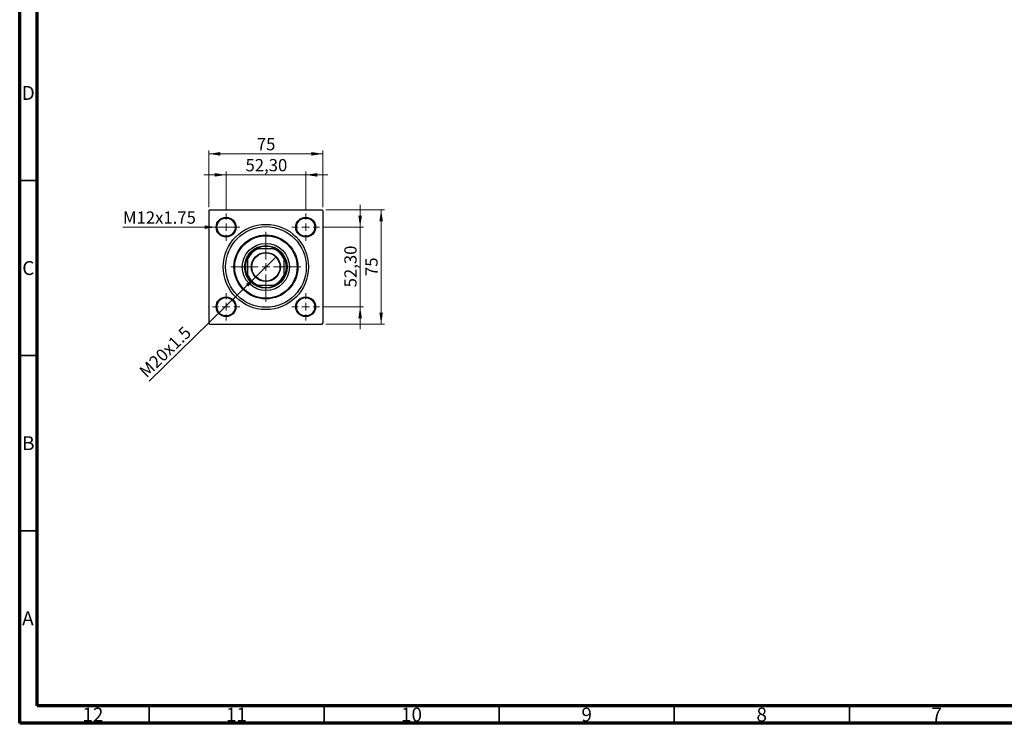
# Model space of a CAD drawing. Units: millimetres. Extents: x 15 to 589, y 5 to 415.
# Drawn here: x 15 to 296, y 5 to 206 of the extents above; entities that cross this region are included whole.
import ezdxf

# ---------------------------------------------------------------- set-up
doc = ezdxf.new("R2010")
doc.units = ezdxf.units.MM
doc.styles.add('SLDTEXTSTYLE0', font='TXT', dxfattribs={"width": 0.75})
doc.dimstyles.new('SLDDIMSTYLE0', dxfattribs={"dimtxt": 3.5, "dimasz": 3.302, "dimexe": 0, "dimexo": 0.0625, "dimgap": 0.875, "dimtad": 1, "dimdec": 0, "dimlfac": 2.3, "dimrnd": 1e-09, "dimzin": 12, "dimdsep": 46, "dimtxsty": 'SLDTEXTSTYLE0', "dimsah": 1, "dimcen": 0.09, "dimadec": 0, "dimazin": 3, "dimtfac": 1, "dimtdec": 0, "dimtofl": 0, "dimtmove": 0, "dimatfit": 3, "dimfxl": 1, "dimfrac": 2, "dimtolj": 1, "dimtzin": 12, "dimarcsym": 0})
doc.dimstyles.new('SLDDIMSTYLE2', dxfattribs={"dimtxt": 3.5, "dimasz": 3.302, "dimexe": 0, "dimexo": 0.0625, "dimgap": 0.875, "dimtad": 1, "dimlfac": 2.3, "dimrnd": 1e-09, "dimzin": 12, "dimdsep": 46, "dimtxsty": 'SLDTEXTSTYLE0', "dimsah": 1, "dimcen": 0.09, "dimadec": 0, "dimazin": 3, "dimtfac": 1, "dimtmove": 0, "dimatfit": 0, "dimfxl": 1, "dimfrac": 2, "dimtolj": 1, "dimtzin": 12, "dimarcsym": 0})
doc.dimstyles.new('SLDDIMSTYLE3', dxfattribs={"dimtxt": 3.5, "dimasz": 3.302, "dimexe": 0, "dimexo": 0.0625, "dimgap": 0.875, "dimtad": 1, "dimdec": 0, "dimlfac": 2.3, "dimrnd": 1e-09, "dimzin": 12, "dimdsep": 46, "dimtxsty": 'SLDTEXTSTYLE0', "dimblk1": 'NONE', "dimsah": 1, "dimcen": 0, "dimadec": 0, "dimazin": 3, "dimtfac": 1, "dimtmove": 0, "dimatfit": 3, "dimldrblk": 'NONE', "dimfxl": 1, "dimfrac": 2, "dimtolj": 1, "dimtzin": 12, "dimarcsym": 0})
doc.dimstyles.new('SLDDIMSTYLE4', dxfattribs={"dimtxt": 3.5, "dimasz": 3.302, "dimexe": 0, "dimexo": 0.0625, "dimgap": 0.875, "dimtad": 1, "dimdec": 0, "dimlfac": 2.3, "dimrnd": 1e-09, "dimzin": 12, "dimdsep": 46, "dimtxsty": 'SLDTEXTSTYLE0', "dimblk1": 'NONE', "dimsah": 1, "dimcen": 0, "dimadec": 0, "dimazin": 3, "dimtfac": 1, "dimtdec": 0, "dimtmove": 0, "dimatfit": 3, "dimldrblk": 'NONE', "dimfxl": 1, "dimfrac": 2, "dimtolj": 1, "dimtzin": 12, "dimarcsym": 0})

# ---------------------------------------------------------------- blocks, each defined once
blk = doc.blocks.new('_D_6')
at = {"color": 7, "linetype": 'Continuous', "lineweight": 0}
for p, q in [((102.41, 151.6), (119.25, 151.6)), ((118.25, 118.99), (118.25, 151.6)), ((102.41, 118.99), (119.25, 118.99))]:
    blk.add_line(p, q, dxfattribs=at)
at = {"color": 7, "linetype": 'Continuous', "lineweight": 18}
for points in [[(118.25, 151.6), (117.74, 148.3), (118.76, 148.3)], [(118.25, 118.99), (118.76, 122.29), (117.74, 122.29)]]:
    blk.add_solid(points, dxfattribs=at)
at = {"color": 7, "linetype": 'Continuous', "lineweight": 18, "insert": (113.74, 132.71), "char_height": 3.5, "attachment_point": 1, "rotation": 90, "style": 'SLDTEXTSTYLE0'}
blk.add_mtext('75', dxfattribs=at)
blk = doc.blocks.new('_D_7')
at = {"color": 7, "linetype": 'Continuous', "lineweight": 0}
for p, q in [((112.25, 146.67), (112.25, 153.02)), ((101.61, 146.67), (113.25, 146.67)), ((112.25, 123.93), (112.25, 146.67)), ((101.61, 123.93), (113.25, 123.93)), ((112.25, 123.93), (112.25, 117.58))]:
    blk.add_line(p, q, dxfattribs=at)
at = {"color": 7, "linetype": 'Continuous', "lineweight": 18}
for points in [[(112.25, 146.67), (112.76, 149.97), (111.74, 149.97)], [(112.25, 123.93), (111.74, 120.62), (112.76, 120.62)]]:
    blk.add_solid(points, dxfattribs=at)
at = {"color": 7, "linetype": 'Continuous', "lineweight": 18, "insert": (107.74, 129.48), "char_height": 3.5, "attachment_point": 1, "rotation": 90, "style": 'SLDTEXTSTYLE0'}
blk.add_mtext('52,30', dxfattribs=at)
blk = doc.blocks.new('_D_8')
at = {"color": 7, "linetype": 'Continuous', "lineweight": 0}
for p, q in [((69.02, 152.38), (69.02, 168.6)), ((69.02, 167.6), (101.63, 167.6)), ((101.63, 152.38), (101.63, 168.6))]:
    blk.add_line(p, q, dxfattribs=at)
at = {"color": 7, "linetype": 'Continuous', "lineweight": 18}
for points in [[(69.02, 167.6), (72.32, 167.09), (72.32, 168.11)], [(101.63, 167.6), (98.33, 168.11), (98.33, 167.09)]]:
    blk.add_solid(points, dxfattribs=at)
at = {"color": 7, "linetype": 'Continuous', "lineweight": 18, "insert": (82.74, 172.11), "char_height": 3.5, "attachment_point": 1, "style": 'SLDTEXTSTYLE0'}
blk.add_mtext('75', dxfattribs=at)
blk = doc.blocks.new('_D_9')
at = {"color": 7, "linetype": 'Continuous', "lineweight": 0}
for p, q in [((73.96, 161.6), (67.61, 161.6)), ((73.96, 151.58), (73.96, 162.6)), ((73.96, 161.6), (96.7, 161.6)), ((96.7, 151.58), (96.7, 162.6)), ((96.7, 161.6), (103.05, 161.6))]:
    blk.add_line(p, q, dxfattribs=at)
at = {"color": 7, "linetype": 'Continuous', "lineweight": 18}
for points in [[(73.96, 161.6), (70.65, 162.11), (70.65, 161.09)], [(96.7, 161.6), (100, 161.09), (100, 162.11)]]:
    blk.add_solid(points, dxfattribs=at)
at = {"color": 7, "linetype": 'Continuous', "lineweight": 18, "insert": (79.51, 166.11), "char_height": 3.5, "attachment_point": 1, "style": 'SLDTEXTSTYLE0'}
blk.add_mtext('52,30', dxfattribs=at)
blk = doc.blocks.new('_D_10')
at = {"color": 7, "linetype": 'Continuous', "lineweight": 0}
for q in [(88.3, 138.2), (51.98, 102.72)]:
    blk.add_line((82.36, 132.39), q, dxfattribs=at)
at = {"color": 7, "linetype": 'Continuous', "lineweight": 18}
blk.add_solid([(82.36, 132.39), (79.64, 130.45), (80.35, 129.72)], dxfattribs=at)
at = {"color": 7, "linetype": 'Continuous', "lineweight": 18, "insert": (48.83, 105.94), "char_height": 3.5, "attachment_point": 1, "rotation": 44.3308, "style": 'SLDTEXTSTYLE0'}
blk.add_mtext('M20x1.5', dxfattribs=at)
blk = doc.blocks.new('_None')
blk = doc.blocks.new('_D_11')
at = {"color": 7, "linetype": 'Continuous', "lineweight": 0}
for q in [(44.5, 146.67), (76.78, 146.67)]:
    blk.add_line((71.13, 146.67), q, dxfattribs=at)
at = {"color": 7, "linetype": 'Continuous', "lineweight": 18}
blk.add_solid([(71.13, 146.67), (67.83, 147.17), (67.83, 146.16)], dxfattribs=at)
at = {"color": 7, "linetype": 'Continuous', "lineweight": 18, "insert": (44.5, 151.15), "char_height": 3.5, "attachment_point": 1, "style": 'SLDTEXTSTYLE0'}
blk.add_mtext('M12x1.75', dxfattribs=at)
blk = doc.blocks.new('SW_CENTERMARKSYMBOL_2')
at = {"color": 0, "linetype": 'Continuous', "lineweight": 18}
for p, q in [((0, 2.17), (0, 10)), ((-2.17, 0), (-10, 0)), ((0, 0), (-1.09, 0)), ((0, 0), (0, 1.09)), ((0, 0), (0, -1.09)), ((0, 0), (1.09, 0)), ((2.17, 0), (10, 0)), ((0, -2.17), (0, -10))]:
    blk.add_line(p, q, dxfattribs=at)
blk = doc.blocks.new('SW_CENTERMARKSYMBOL_3')
at = {"color": 0, "linetype": 'Continuous', "lineweight": 18}
for p, q in [((0, 2.17), (0, 3.91)), ((-2.17, 0), (-3.91, 0)), ((0, 0), (-1.09, 0)), ((0, 0), (0, 1.09)), ((0, 0), (0, -1.09)), ((0, 0), (1.09, 0)), ((2.17, 0), (3.91, 0)), ((0, -2.17), (0, -3.91))]:
    blk.add_line(p, q, dxfattribs=at)
blk = doc.blocks.new('SW_CENTERMARKSYMBOL_4')
at = {"color": 0, "linetype": 'Continuous', "lineweight": 18}
for p, q in [((0, 2.17), (0, 3.91)), ((-2.17, 0), (-3.91, 0)), ((0, 0), (-1.09, 0)), ((0, 0), (0, 1.09)), ((0, 0), (0, -1.09)), ((0, 0), (1.09, 0)), ((2.17, 0), (3.91, 0)), ((0, -2.17), (0, -3.91))]:
    blk.add_line(p, q, dxfattribs=at)
blk = doc.blocks.new('SW_CENTERMARKSYMBOL_5')
at = {"color": 0, "linetype": 'Continuous', "lineweight": 18}
for p, q in [((0, 2.17), (0, 3.91)), ((-2.17, 0), (-3.91, 0)), ((0, 0), (-1.09, 0)), ((0, 0), (0, 1.09)), ((0, 0), (0, -1.09)), ((0, 0), (1.09, 0)), ((2.17, 0), (3.91, 0)), ((0, -2.17), (0, -3.91))]:
    blk.add_line(p, q, dxfattribs=at)
blk = doc.blocks.new('SW_CENTERMARKSYMBOL_6')
at = {"color": 0, "linetype": 'Continuous', "lineweight": 18}
for p, q in [((0, 2.17), (0, 3.91)), ((-2.17, 0), (-3.91, 0)), ((0, 0), (-1.09, 0)), ((0, 0), (0, 1.09)), ((0, 0), (0, -1.09)), ((0, 0), (1.09, 0)), ((2.17, 0), (3.91, 0)), ((0, -2.17), (0, -3.91))]:
    blk.add_line(p, q, dxfattribs=at)

msp = doc.modelspace()

# ---------------------------------------------------------------- linework, layer by layer
at = {"color": 7, "linetype": 'Continuous', "lineweight": 70}
for p, q in [((15, 5), (15, 415)), ((20, 10), (20, 410)), ((584, 10), (20, 10)), ((589, 5), (15, 5))]:
    msp.add_line(p, q, dxfattribs=at)
at = {"color": 7, "linetype": 'Continuous', "lineweight": 35}
for p, q in [((20, 160), (15, 160)), ((20, 110), (15, 110)), ((20, 60), (15, 60)), ((52, 10), (52, 5)), ((102, 10), (102, 5)), ((152, 10), (152, 5)), ((202, 10), (202, 5)), ((252, 10), (252, 5))]:
    msp.add_line(p, q, dxfattribs=at)
at = {"color": 7, "linetype": 'Continuous', "lineweight": 25}
for p, q in [((69.2391, 151.6), (69.0217, 151.3826)), ((69.0217, 151.3826), (69.0217, 119.2087)), ((69.2391, 151.6), (101.413, 151.6)), ((101.6304, 151.3826), (101.413, 151.6)), ((101.6304, 151.3826), (101.6304, 119.2087)), ((69.0217, 146.8685), (68.9043, 146.6652)), ((68.9043, 146.6652), (69.0217, 146.4619)), ((101.7478, 146.6652), (101.6304, 146.8685)), ((101.6304, 146.4619), (101.7478, 146.6652)), ((80.1087, 137.4696), (80.1087, 137.9846)), ((82.6371, 140.513), (83.1522, 140.513)), ((87.5, 140.513), (83.1522, 140.513)), ((87.5, 140.513), (88.0151, 140.513)), ((90.5435, 137.9846), (90.5435, 137.4696)), ((80.1087, 137.4696), (80.1087, 133.1217)), ((90.5435, 133.1217), (90.5435, 137.4696)), ((80.1087, 132.6067), (80.1087, 133.1217)), ((90.5435, 133.1217), (90.5435, 132.6067)), ((83.1522, 130.0783), (82.6371, 130.0783)), ((83.1522, 130.0783), (87.5, 130.0783)), ((88.0151, 130.0783), (87.5, 130.0783)), ((69.0217, 124.1294), (68.9043, 123.9261)), ((68.9043, 123.9261), (69.0217, 123.7228)), ((101.7478, 123.9261), (101.6304, 124.1294)), ((101.6304, 123.7228), (101.7478, 123.9261)), ((69.0217, 119.2087), (69.2391, 118.9913)), ((69.2391, 118.9913), (101.413, 118.9913)), ((101.413, 118.9913), (101.6304, 119.2087))]:
    msp.add_line(p, q, dxfattribs=at)
for centre, radius in [((73.9565, 146.6652), 2.8261), ((73.9565, 146.6652), 2.6087), ((96.6956, 146.6652), 2.8261), ((96.6956, 146.6652), 2.6087), ((85.3261, 135.2957), 12.1739), ((85.3261, 135.2957), 11.5217), ((85.3261, 135.2957), 9.1304), ((85.3261, 135.2957), 8.913), ((85.3261, 135.2957), 6.7391), ((85.3261, 135.2957), 6.087), ((85.3261, 135.2957), 4.1522), ((85.3261, 135.2957), 4.0217), ((73.9565, 123.9261), 2.8261), ((96.6956, 123.9261), 2.8261), ((73.9565, 123.9261), 2.6087), ((96.6956, 123.9261), 2.6087)]:
    msp.add_circle(centre, radius, dxfattribs=at)
for radius, start, end in [(5.8696, 62.733956, 117.266044), (5.8696, 152.733956, 207.266044), (5.6522, 112.619865, 157.380135), (5.8696, 117.266044, 152.733956), (5.6522, 22.619865, 67.380135), (5.8696, 27.266044, 62.733956), (5.8696, 332.733956, 27.266044), (5.6522, 202.619865, 247.380135), (5.8696, 207.266044, 242.733956), (5.6522, 292.619865, 337.380135), (5.8696, 297.266044, 332.733956), (5.8696, 242.733956, 297.266044)]:
    msp.add_arc((85.3261, 135.2957), radius, start, end, dxfattribs=at)

# ---------------------------------------------------------------- block references
at = {"color": 7, "linetype": 'Continuous', "lineweight": 0}
for name, p in [('SW_CENTERMARKSYMBOL_4', (73.9565, 146.6652)), ('SW_CENTERMARKSYMBOL_3', (96.6956, 146.6652)), ('SW_CENTERMARKSYMBOL_2', (85.3261, 135.2957)), ('SW_CENTERMARKSYMBOL_5', (73.9565, 123.9261)), ('SW_CENTERMARKSYMBOL_6', (96.6956, 123.9261))]:
    msp.add_blockref(name, p, dxfattribs=at)

# ---------------------------------------------------------------- texts
at = {"color": 7, "linetype": 'Continuous', "lineweight": 0, "attachment_point": 2, "style": 'SLDTEXTSTYLE0'}
for s, insert, char_height in [('D', (17.4527, 186.9739), 3.9688), ('C', (17.4587, 136.9739), 3.9688), ('B', (17.4706, 86.9739), 3.9688), ('A', (17.3397, 36.9739), 3.9688), ('12', (35.9201, 9.4739), 3.96875), ('11', (76.9201, 9.4739), 3.96875), ('10', (126.9201, 9.4739), 3.96875), ('9', (176.96, 9.4739), 3.9688), ('8', (226.96, 9.4739), 3.9688), ('7', (276.96, 9.4739), 3.9688)]:
    msp.add_mtext(s, dxfattribs=dict(at, insert=insert, char_height=char_height))

# ---------------------------------------------------------------- dimensions: what is measured, and where the dimension line sits
at = {"color": 7, "linetype": 'Continuous', "lineweight": 18}
for base, p1, p2, dimstyle, picture, middle in [((101.6304, 167.6), (69.0217, 151.3826), (101.6304, 151.3826), 'SLDDIMSTYLE0', '_D_8', (85.3261, 167.6)), ((96.6956, 161.6), (73.9565, 150.5783), (96.6956, 150.5783), 'SLDDIMSTYLE2', '_D_9', (85.3261, 161.6))]:
    dim = msp.add_linear_dim(base=base, p1=p1, p2=p2, dimstyle=dimstyle, dxfattribs=at)
    dim.commit()
    dim.dimension.update_dxf_attribs({"geometry": picture, "text_midpoint": middle, "dimtype": 160})
for base, p1, p2, dimstyle, picture, middle in [((112.2521, 146.6652), (100.6087, 123.9261), (100.6087, 146.6652), 'SLDDIMSTYLE2', '_D_7', (112.2521, 135.2957)), ((118.2521, 151.6), (101.413, 118.9913), (101.413, 151.6), 'SLDDIMSTYLE0', '_D_6', (118.2521, 135.2957))]:
    dim = msp.add_linear_dim(base=base, p1=p1, p2=p2, angle=90, dimstyle=dimstyle, dxfattribs=at)
    dim.commit()
    dim.dimension.update_dxf_attribs({"geometry": picture, "text_midpoint": middle, "dimtype": 160})
for p1, p2, text, dimstyle, picture, middle in [((76.7826, 146.6652), (71.1304, 146.6652), 'M12x1.75', 'SLDDIMSTYLE4', '_D_11', (54.6791, 146.6652)), ((88.2962, 138.1972), (82.356, 132.3941), 'M20x1.5', 'SLDDIMSTYLE3', '_D_10', (58.4, 108.9913))]:
    dim = msp.add_diameter_dim_2p(p1=p1, p2=p2, text=text, dimstyle=dimstyle, override={"dimpost": '<>'}, dxfattribs=at)
    dim.commit()
    dim.dimension.update_dxf_attribs({"geometry": picture, "text_midpoint": middle, "dimtype": 163})

doc.saveas('drawing.dxf')
